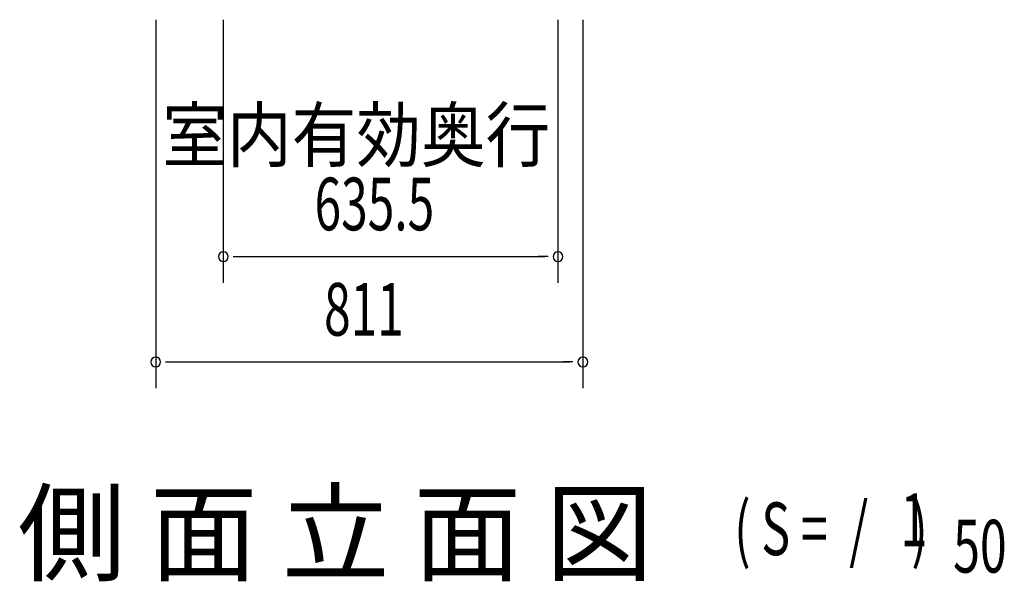
# Model space of a CAD drawing. Extents: x 543 to 20719, y 167 to 14052.
# Drawn here: x 6503 to 8372, y 9889 to 10956 of the extents above; entities that cross this region are included whole.
import ezdxf
from ezdxf.enums import TextEntityAlignment as Align

# ---------------------------------------------------------------- set-up
doc = ezdxf.new("R2010")
doc.units = 0
doc.header["$LTSCALE"] = 50
doc.header["$MEASUREMENT"] = 0
doc.layers.add('M1', color=4, linetype='CONTINUOUS')
doc.layers.add('SUNPOU', color=4, linetype='CONTINUOUS')
doc.styles.add('00', font='ROMANS', dxfattribs={"width": 0.666667, "bigfont": 'BIGFONT'})
doc.styles.add('01', font='ROMANS', dxfattribs={"height": 3, "bigfont": 'BIGFONT'})

msp = doc.modelspace()

# ---------------------------------------------------------------- linework, layer by layer
at = {"layer": 'SUNPOU'}
for p, q in [((6760.8, 10955.5), (6760.8, 10255.5)), ((6889.1, 10955.5), (6889.1, 10455.5)), ((7524.6, 10955.5), (7524.6, 10455.5)), ((7571.8, 10955.5), (7571.8, 10255.5)), ((6907.8, 10505.5), (6926.6, 10505.5)), ((6914.1, 10505.5), (7499.6, 10505.5)), ((7505.8, 10505.5), (7487.1, 10505.5)), ((6779.5, 10305.5), (6798.3, 10305.5)), ((6785.8, 10305.5), (7546.8, 10305.5)), ((7553, 10305.5), (7534.3, 10305.5))]:
    msp.add_line(p, q, dxfattribs=at)
for centre, start, end in [((6889.1, 10505.5), 0, 180), ((7524.6, 10505.5), 0, 180), ((6889.1, 10505.5), 180, 0), ((7524.6, 10505.5), 180, 0), ((6760.8, 10305.5), 0, 180), ((6760.8, 10305.5), 180, 0), ((7571.8, 10305.5), 0, 180), ((7571.8, 10305.5), 180, 0)]:
    msp.add_arc(centre, 9.38, start, end, dxfattribs=at)

# ---------------------------------------------------------------- texts
at = {"layer": 'M1', "style": '01'}
msp.add_text('側 面 立 面 図', height=150, dxfattribs=at).set_placement((6498.9, 9905.5))
at = {"layer": 'M1', "style": '00', "width": 0.67}
for s, p in [('( S =  /    )', (7859.2, 9938.6)), ('1', (8175, 9955.6)), ('50', (8274.9, 9905.5))]:
    msp.add_text(s, height=100.2, dxfattribs=at).set_placement(p)
at = {"layer": 'SUNPOU', "style": '01', "width": 0.9}
msp.add_text('室内有効奥行', height=100, dxfattribs=at).set_placement((7510.1, 10686.5), align=Align.RIGHT)
at = {"layer": 'SUNPOU', "style": '00', "width": 0.666667}
for s, p in [('635.5', (7062.4, 10555.5)), ('811', (7080.5, 10355.5))]:
    msp.add_text(s, height=100, dxfattribs=at).set_placement(p)

doc.saveas('drawing.dxf')
